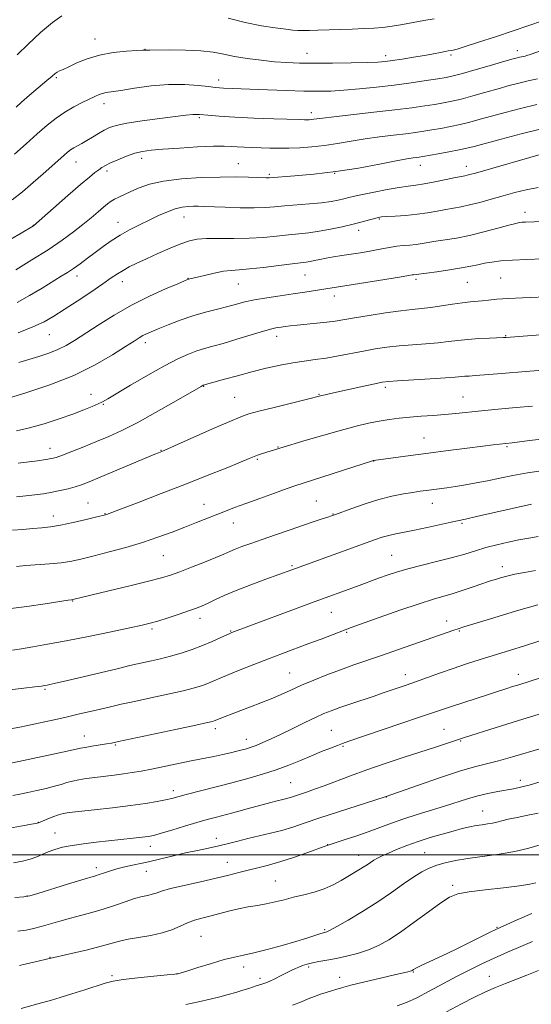
# Model space of a CAD drawing. Extents: x 2117300 to 2120200, y 324800 to 327700.
# Drawn here: x 2117671 to 2117850, y 325448 to 325792 of the extents above; entities that cross this region are included whole.
import ezdxf

# ---------------------------------------------------------------- set-up
doc = ezdxf.new("R2010")
doc.units = 0
doc.header["$MEASUREMENT"] = 0
for name, color, linetype, lineweight in [('DTM SPOT ELEVATION', 2, 'Continuous', 13), ('GRID LINE', 7, 'Continuous', 0), ('INDEX CONTOUR', 41, 'Continuous', 13), ('INTERMEDIATE CONTOUR', 44, 'Continuous', 0)]:
    doc.layers.add(name, color=color, linetype=linetype, lineweight=lineweight)

msp = doc.modelspace()

# ---------------------------------------------------------------- linework, layer by layer
at = {"layer": 'DTM SPOT ELEVATION'}
for p in [(2117697.48, 325784.88, 965.31), (2117714.92, 325781.29, 965.95), (2117771.41, 325779.85, 965.26), (2117798.85, 325779.03, 965.53), (2117821.6, 325779.31, 966.26), (2117844.7, 325780.76, 967.46), (2117683.95, 325771.38, 966.2), (2117740.6, 325770.52, 967.45), (2117700.57, 325762.26, 968.56), (2117772.9, 325759.1, 969.51), (2117733.88, 325757.39, 970.27), (2117690.81, 325741.92, 970.77), (2117713.71, 325743.19, 972.49), (2117747.48, 325741.37, 973.14), (2117810.87, 325740.73, 974.67), (2117701.64, 325738.74, 972.39), (2117758.23, 325737.59, 973.78), (2117781.02, 325737.93, 974), (2117826.95, 325740.39, 975.4), (2117847.35, 325724.31, 979.48), (2117705.47, 325720.85, 975.31), (2117728.46, 325722.73, 976.73), (2117796.62, 325722.04, 978.14), (2117675.94, 325719.81, 971.97), (2117789.36, 325718.08, 978.52), (2117691.17, 325702.12, 976.54), (2117707.02, 325700.12, 978.63), (2117729.85, 325701.32, 979.94), (2117747.47, 325699.36, 980.88), (2117770.63, 325702.48, 980.88), (2117809.39, 325701, 982.31), (2117827.27, 325699.95, 982.95), (2117838.94, 325701.39, 982.98), (2117780.94, 325695.13, 982.56), (2117681.46, 325681.66, 978.86), (2117715.05, 325678.8, 982.47), (2117760.75, 325681.01, 984.56), (2117840.62, 325681.26, 985.9), (2117735.38, 325663.57, 986.08), (2117798.69, 325663.2, 988.35), (2117696.06, 325660.76, 983.29), (2117746.12, 325659.73, 987.06), (2117775.56, 325660.82, 987.91), (2117825.82, 325659.83, 989.13), (2117700.37, 325657.3, 984.14), (2117812.16, 325645.61, 991.16), (2117681.76, 325641.98, 985.36), (2117720.51, 325641.25, 987.94), (2117761.21, 325642.44, 989.92), (2117841.12, 325642.53, 992.19), (2117754.07, 325638.16, 990.18), (2117794.65, 325637.5, 992.04), (2117695.02, 325622.87, 989.11), (2117735.41, 325622.42, 991.28), (2117774.63, 325623.53, 993.04), (2117815.13, 325622.77, 994.74), (2117682.94, 325618.29, 989.39), (2117700.93, 325619.11, 989.94), (2117780.45, 325619.08, 993.92), (2117745.7, 325615.84, 992.71), (2117825.47, 325615.78, 996.2), (2117721.28, 325604.43, 992.95), (2117800.85, 325604.58, 997.09), (2117766.17, 325601.05, 995.8), (2117839.54, 325600.67, 999.44), (2117689.71, 325588.66, 994.07), (2117734.11, 325582.6, 996.54), (2117779.89, 325584.73, 998.83), (2117820.11, 325581.7, 1001.39), (2117717.27, 325578.86, 996.28), (2117744.74, 325578.21, 997.9), (2117785.26, 325577.73, 1000.16), (2117824.51, 325578.18, 1002.14), (2117765.28, 325563.58, 1001.11), (2117805.72, 325562.93, 1003.42), (2117845.08, 325563.02, 1005.42), (2117679.95, 325557.77, 998.19), (2117693.72, 325541.5, 1001.28), (2117739.42, 325544.07, 1002.41), (2117779.88, 325543.52, 1005.06), (2117819.14, 325543.8, 1007.11), (2117704.53, 325538.43, 1002.14), (2117750.25, 325540.39, 1003.37), (2117783.96, 325537.95, 1006.17), (2117824.95, 325539.8, 1008.12), (2117765.7, 325525.18, 1007.05), (2117845.72, 325526, 1011.51), (2117724.76, 325522.49, 1005.52), (2117799, 325520.24, 1010.04), (2117832.62, 325515.36, 1013.14), (2117677.72, 325511.41, 1005.97), (2117683.48, 325507.61, 1007.19), (2117739.77, 325505.78, 1009.4), (2117778.6, 325503.59, 1011.96), (2117716.69, 325503, 1008.6), (2117812.42, 325500.79, 1015.03), (2117743.57, 325497.46, 1011.24), (2117789.42, 325499.89, 1013.32), (2117697.87, 325495.57, 1009.55), (2117715.33, 325494.28, 1010.81), (2117760.32, 325490.95, 1013.07), (2117822.14, 325489.35, 1017.66), (2117673.72, 325485.69, 1009.94), (2117777.51, 325473.95, 1015.8), (2117837.64, 325474.7, 1019.9), (2117734.4, 325471.53, 1014.98), (2117681.72, 325464.27, 1013.94), (2117749.27, 325460.82, 1016.49), (2117771.94, 325460.9, 1018.28), (2117808.45, 325459.14, 1020.1), (2117703.39, 325457.88, 1015.74), (2117726.09, 325458.46, 1015.99), (2117754.98, 325456.93, 1017.57), (2117782.77, 325457.27, 1019.36), (2117834.95, 325457.59, 1023.22)]:
    msp.add_point(p, dxfattribs=at)
at = {"layer": 'GRID LINE', "flags": 128}
msp.add_lwpolyline([(2117500, 325500), (2120000, 325500)], dxfattribs=at)
at = {"layer": 'INDEX CONTOUR', "flags": 128}
for points, elevation in [([(2117851.759, 325770.929), (2117848.536, 325770.253), (2117845.299, 325769.488), (2117841.884, 325768.593), (2117838.055, 325767.525), (2117833.709, 325766.284), (2117829.239, 325765.019), (2117825.168, 325763.923), (2117821.846, 325763.13), (2117818.946, 325762.553), (2117815.972, 325762.049), (2117812.442, 325761.497), (2117807.934, 325760.859), (2117802.041, 325760.117), (2117794.682, 325759.279), (2117780.756, 325757.752), (2117776.86, 325757.287), (2117774.857, 325757.012), (2117773.812, 325756.858), (2117772.942, 325756.759), (2117772.115, 325756.698), (2117771.354, 325756.67), (2117770.526, 325756.672), (2117768.869, 325756.716), (2117759.778, 325756.994), (2117752.861, 325757.244), (2117746.149, 325757.569), (2117740.794, 325757.952), (2117736.791, 325758.306), (2117733.847, 325758.525), (2117731.56, 325758.523), (2117729.075, 325758.281), (2117720.045, 325757.096), (2117713.941, 325756.272), (2117708.522, 325755.444), (2117704.829, 325754.689), (2117702.443, 325753.916), (2117700.581, 325752.991), (2117698.616, 325751.835), (2117696.559, 325750.574), (2117694.578, 325749.388), (2117692.814, 325748.413), (2117691.296, 325747.612), (2117690.024, 325746.907), (2117688.956, 325746.203), (2117687.881, 325745.352), (2117686.545, 325744.189), (2117679.394, 325737.838), (2117675.862, 325734.746), (2117672.106, 325731.544), (2117668.541, 325728.664)], 970), ([(2117862.673, 325721.458), (2117847.614, 325720.938), (2117846.461, 325720.882), (2117845.526, 325720.787), (2117844.179, 325720.51), (2117841.768, 325719.882), (2117837.878, 325718.814), (2117833.044, 325717.523), (2117828.03, 325716.305), (2117823.486, 325715.39), (2117819.574, 325714.737), (2117816.337, 325714.239), (2117811.581, 325713.44), (2117809.488, 325713.146), (2117807.241, 325712.927), (2117804.927, 325712.735), (2117802.715, 325712.507), (2117800.687, 325712.193), (2117796.221, 325711.328), (2117793.275, 325710.809), (2117789.986, 325710.267), (2117783.518, 325709.232), (2117780.664, 325708.762), (2117778.115, 325708.312), (2117775.895, 325707.881), (2117774, 325707.497), (2117772.424, 325707.198), (2117771.034, 325706.992), (2117766.189, 325706.407), (2117761.562, 325705.813), (2117756.196, 325705.139), (2117751.291, 325704.59), (2117747.709, 325704.296), (2117744.969, 325704.097), (2117742.256, 325703.759), (2117739.004, 325703.128), (2117735.648, 325702.357), (2117730.015, 325700.964), (2117729.683, 325700.85), (2117728.69, 325700.441), (2117726.297, 325699.435), (2117722.023, 325697.607), (2117716.393, 325695.049), (2117710.184, 325691.933), (2117704.102, 325688.468), (2117698.559, 325685.014), (2117690.299, 325679.632), (2117687.359, 325677.874), (2117684.511, 325676.472), (2117681.317, 325675.227), (2117677.847, 325674.071), (2117670.826, 325671.873)], 980), ([(2117849.969, 325656.7), (2117844.353, 325656.172), (2117838.092, 325655.596), (2117832.178, 325655.042), (2117823.285, 325654.148), (2117819.439, 325653.788), (2117815.377, 325653.461), (2117811.216, 325653.147), (2117807.208, 325652.822), (2117803.529, 325652.459), (2117800.049, 325652.019), (2117796.559, 325651.454), (2117792.831, 325650.711), (2117788.549, 325649.705), (2117783.373, 325648.34), (2117777.225, 325646.602), (2117771.064, 325644.803), (2117761.916, 325642.068), (2117755.55, 325640.008), (2117754.139, 325639.525), (2117752.901, 325639.06), (2117751.179, 325638.361), (2117748.134, 325637.112), (2117743.155, 325635.09), (2117736.53, 325632.433), (2117728.774, 325629.369), (2117720.511, 325626.159), (2117712.803, 325623.198), (2117701.431, 325618.866), (2117701.073, 325618.757), (2117700.151, 325618.517), (2117698.038, 325617.987), (2117694.371, 325617.077), (2117689.853, 325616.01), (2117685.459, 325615.083), (2117681.899, 325614.513), (2117678.87, 325614.198), (2117675.812, 325613.954), (2117672.324, 325613.648), (2117668.64, 325613.34)], 990), ([(2117851.105, 325599.331), (2117847.177, 325598.655), (2117843.841, 325598.005), (2117841.075, 325597.355), (2117838.843, 325596.74), (2117837.105, 325596.212), (2117835.743, 325595.783), (2117834.315, 325595.313), (2117832.301, 325594.62), (2117829.36, 325593.595), (2117825.857, 325592.402), (2117822.338, 325591.271), (2117815.472, 325589.283), (2117810.526, 325587.724), (2117803.781, 325585.425), (2117796.52, 325582.866), (2117786.821, 325579.383), (2117784.731, 325578.612), (2117776.302, 325575.39), (2117772.06, 325573.786), (2117762.82, 325570.328), (2117757.894, 325568.458), (2117752.856, 325566.501), (2117748.095, 325564.608), (2117744.079, 325562.964), (2117741.117, 325561.7), (2117738.907, 325560.735), (2117736.989, 325559.936), (2117734.897, 325559.174), (2117732.139, 325558.344), (2117728.212, 325557.346), (2117722.869, 325556.126), (2117716.863, 325554.817), (2117711.198, 325553.599), (2117706.621, 325552.6), (2117702.854, 325551.755), (2117699.366, 325550.949), (2117691.578, 325549.115), (2117686.885, 325548.03), (2117681.573, 325546.835), (2117676.141, 325545.659), (2117671.223, 325544.663), (2117667.324, 325543.967)], 1000), ([(2117853.356, 325537.258), (2117843.089, 325534.235), (2117838.124, 325532.848), (2117829.796, 325530.753), (2117824.55, 325529.231), (2117817.595, 325526.955), (2117810.209, 325524.411), (2117798.615, 325520.34), (2117782.392, 325515.071), (2117775.903, 325512.924), (2117770.699, 325511.16), (2117766.49, 325509.752), (2117762.637, 325508.583), (2117758.646, 325507.545), (2117750.758, 325505.688), (2117747.256, 325504.808), (2117743.945, 325503.954), (2117740.588, 325503.136), (2117736.993, 325502.353), (2117733.14, 325501.555), (2117729.053, 325500.681), (2117724.773, 325499.695), (2117720.42, 325498.657), (2117716.132, 325497.65), (2117708.315, 325495.909), (2117705.087, 325495.124), (2117702.475, 325494.364), (2117700.44, 325493.681), (2117698.901, 325493.132), (2117697.647, 325492.723), (2117692.828, 325491.274), (2117687.89, 325489.751), (2117677.54, 325486.527), (2117674.721, 325485.69), (2117672.608, 325485.323), (2117669.442, 325485.118)], 1010), ([(2117849.807, 325479.515), (2117844.723, 325477.335), (2117838.764, 325474.701), (2117837.227, 325473.988), (2117835.264, 325473.025), (2117827.822, 325469.334), (2117823.125, 325467.04), (2117818.472, 325464.812), (2117811.21, 325461.362), (2117809.384, 325460.46), (2117808.551, 325460.009), (2117808.03, 325459.672), (2117807.765, 325459.555), (2117807.344, 325459.428), (2117806.584, 325459.241), (2117801.877, 325458.144), (2117797.051, 325457.005), (2117791.52, 325455.68), (2117786.649, 325454.477), (2117783.44, 325453.626), (2117781.45, 325453.036), (2117779.877, 325452.539), (2117778.077, 325451.99), (2117776.045, 325451.348), (2117773.935, 325450.597), (2117771.817, 325449.723), (2117769.415, 325448.72), (2117766.367, 325447.58)], 1020)]:
    msp.add_lwpolyline(points, dxfattribs=dict(at, elevation=elevation))
at = {"layer": 'INTERMEDIATE CONTOUR', "flags": 128}
for points, elevation in [([(2117685.846, 325792.992), (2117682.578, 325790.669), (2117678.494, 325787.115), (2117674.143, 325783.034), (2117670.339, 325779.382)], 964), ([(2117853.492, 325791.235), (2117848.79, 325789.589), (2117843.248, 325787.703), (2117837.113, 325785.667), (2117831.211, 325783.746), (2117826.506, 325782.244), (2117823.691, 325781.379), (2117822.338, 325781.004), (2117821.744, 325780.884), (2117820.64, 325780.702), (2117819.571, 325780.495), (2117817.873, 325780.149), (2117815.473, 325779.676), (2117812.337, 325779.105), (2117808.541, 325778.473), (2117804.612, 325777.86), (2117801.193, 325777.355), (2117798.625, 325777.02), (2117796.068, 325776.813), (2117792.38, 325776.667), (2117786.821, 325776.533), (2117780.246, 325776.428), (2117773.91, 325776.387), (2117768.743, 325776.444), (2117764.366, 325776.624), (2117760.079, 325776.948), (2117755.378, 325777.43), (2117750.555, 325778.047), (2117746.107, 325778.766), (2117742.32, 325779.539), (2117738.657, 325780.249), (2117734.376, 325780.768), (2117729.056, 325781.005), (2117723.569, 325781.041), (2117716.553, 325780.977), (2117715.163, 325780.985), (2117714.883, 325780.971), (2117714.02, 325780.916), (2117711.976, 325780.799), (2117708.384, 325780.576), (2117703.805, 325780.118), (2117699.03, 325779.275), (2117694.736, 325777.981), (2117691.14, 325776.498), (2117688.345, 325775.178), (2117686.395, 325774.279), (2117685.106, 325773.707), (2117684.235, 325773.28), (2117683.499, 325772.79), (2117682.462, 325771.932), (2117680.648, 325770.376), (2117674.56, 325765.204), (2117671.774, 325762.786), (2117669.981, 325761.123)], 966), ([(2117815.683, 325791.932), (2117812.17, 325791.373), (2117808.44, 325790.688), (2117804.655, 325789.97), (2117801.063, 325789.354), (2117797.809, 325788.937), (2117794.625, 325788.678), (2117791.142, 325788.501), (2117787.123, 325788.342), (2117775.161, 325787.953), (2117772.197, 325787.877), (2117769.892, 325787.847), (2117768.163, 325787.879), (2117766.427, 325788.011), (2117763.979, 325788.282), (2117760.282, 325788.744), (2117755.475, 325789.486), (2117749.864, 325790.604), (2117743.83, 325792.12)], 964), ([(2117855.524, 325781.701), (2117849.235, 325779.5), (2117848.072, 325779.108), (2117847.458, 325778.935), (2117846.861, 325778.803), (2117845.516, 325778.526), (2117844.718, 325778.332), (2117843.23, 325777.918), (2117840.348, 325777.086), (2117835.712, 325775.735), (2117830.331, 325774.178), (2117825.558, 325772.824), (2117822.323, 325771.971), (2117819.875, 325771.451), (2117817.039, 325770.982), (2117812.913, 325770.347), (2117807.67, 325769.581), (2117801.754, 325768.785), (2117795.6, 325768.049), (2117789.627, 325767.428), (2117784.242, 325766.966), (2117779.652, 325766.695), (2117775.254, 325766.605), (2117770.242, 325766.67), (2117764.118, 325766.859), (2117757.611, 325767.108), (2117742.262, 325767.707), (2117740.819, 325767.8), (2117739.323, 325767.959), (2117737.057, 325768.248), (2117733.474, 325768.673), (2117728.717, 325769.02), (2117723.101, 325769.016), (2117717.022, 325768.492), (2117711.197, 325767.679), (2117706.425, 325766.913), (2117701.354, 325766.164), (2117700.071, 325765.9), (2117698.87, 325765.485), (2117697.441, 325764.848), (2117692.987, 325762.716), (2117690.013, 325761.185), (2117686.913, 325759.362), (2117683.891, 325757.243), (2117680.781, 325754.742), (2117677.321, 325751.749), (2117673.382, 325748.257), (2117669.363, 325744.644)], 968), ([(2117851.556, 325761.98), (2117845.879, 325760.645), (2117840.536, 325759.268), (2117835.762, 325757.966), (2117831.706, 325756.832), (2117828.148, 325755.86), (2117824.778, 325755.021), (2117821.368, 325754.289), (2117818.017, 325753.655), (2117814.904, 325753.117), (2117812.1, 325752.662), (2117809.233, 325752.246), (2117805.822, 325751.814), (2117801.539, 325751.319), (2117796.659, 325750.734), (2117791.609, 325750.037), (2117786.735, 325749.231), (2117782.062, 325748.413)], 972), ([(2117853.117, 325753.451), (2117846.027, 325751.725), (2117839.134, 325749.933), (2117829.703, 325747.38), (2117827.056, 325746.702), (2117824.388, 325746.12), (2117820.89, 325745.448), (2117817.088, 325744.757), (2117811.758, 325743.827), (2117810.532, 325743.633), (2117808.396, 325743.36), (2117806.245, 325743.019), (2117802.461, 325742.32), (2117796.618, 325741.175), (2117789.322, 325739.815), (2117781.439, 325738.556), (2117773.809, 325737.648), (2117767.169, 325737.067), (2117758.212, 325736.454), (2117757.702, 325736.434), (2117757.141, 325736.442), (2117754.143, 325736.541), (2117751.028, 325736.631), (2117746.68, 325736.696), (2117741.111, 325736.667), (2117734.488, 325736.478), (2117727.589, 325736.047), (2117721.346, 325735.291), (2117716.473, 325734.178), (2117712.811, 325732.878), (2117709.984, 325731.615), (2117705.776, 325729.694), (2117704.257, 325728.944), (2117703.034, 325728.219), (2117701.857, 325727.357), (2117700.433, 325726.174), (2117698.527, 325724.531), (2117696.12, 325722.478), (2117693.249, 325720.108), (2117689.911, 325717.49), (2117685.935, 325714.581), (2117681.105, 325711.316), (2117675.427, 325707.734), (2117669.777, 325704.307)], 974), ([(2117782.062, 325748.413), (2117777.53, 325747.705), (2117773.114, 325747.202), (2117768.909, 325746.896), (2117765.041, 325746.754), (2117761.588, 325746.742), (2117758.426, 325746.813), (2117749.483, 325747.131), (2117746.991, 325747.252), (2117744.901, 325747.385), (2117742.47, 325747.465), (2117738.764, 325747.411), (2117733.234, 325747.172), (2117726.891, 325746.814), (2117721.133, 325746.433), (2117716.985, 325746.082), (2117713.992, 325745.642), (2117711.33, 325744.955), (2117708.388, 325743.926), (2117705.414, 325742.728), (2117702.87, 325741.602), (2117701.085, 325740.72), (2117699.829, 325739.984), (2117698.741, 325739.228), (2117697.441, 325738.245), (2117695.481, 325736.652), (2117692.394, 325734.029), (2117687.996, 325730.201), (2117676.016, 325719.684), (2117671.697, 325717.074), (2117668.146, 325714.946)], 972), ([(2117855.169, 325745.278), (2117830.104, 325738.074), (2117828.179, 325737.532), (2117827.213, 325737.282), (2117826.447, 325737.121), (2117825.296, 325736.897), (2117823.215, 325736.478), (2117819.892, 325735.79), (2117815.943, 325734.991), (2117812.214, 325734.297), (2117809.28, 325733.856), (2117806.627, 325733.515), (2117803.467, 325733.055), (2117799.296, 325732.324), (2117794.744, 325731.448), (2117790.724, 325730.621), (2117787.899, 325729.991), (2117785.931, 325729.509), (2117784.233, 325729.078), (2117782.275, 325728.622), (2117779.765, 325728.155), (2117776.469, 325727.71), (2117772.302, 325727.313), (2117763.549, 325726.618), (2117760.048, 325726.299), (2117756.75, 325726.048), (2117752.899, 325725.927), (2117748.033, 325725.976), (2117742.868, 325726.13), (2117735.41, 325726.41), (2117733.446, 325726.46), (2117731.843, 325726.457), (2117730.031, 325726.386), (2117727.896, 325726.131), (2117725.442, 325725.549), (2117722.676, 325724.543), (2117719.639, 325723.198), (2117716.38, 325721.641), (2117712.963, 325719.981), (2117709.523, 325718.23), (2117706.21, 325716.379), (2117703.136, 325714.428), (2117700.258, 325712.406), (2117697.492, 325710.354), (2117694.789, 325708.322), (2117692.226, 325706.418), (2117689.919, 325704.76), (2117687.874, 325703.388), (2117685.686, 325702.014), (2117679.034, 325697.93), (2117674.653, 325695.321), (2117670.297, 325692.915)], 976), ([(2117851.982, 325733.042), (2117847.84, 325732.248), (2117843.803, 325731.233), (2117839.751, 325730.091), (2117835.633, 325728.918), (2117831.654, 325727.826), (2117828.089, 325726.928), (2117825.105, 325726.295), (2117822.452, 325725.822), (2117819.776, 325725.359), (2117816.784, 325724.798), (2117813.433, 325724.2), (2117809.74, 325723.668), (2117805.811, 325723.285), (2117802.109, 325723.03), (2117799.183, 325722.861), (2117797.376, 325722.729), (2117796.208, 325722.553), (2117794.994, 325722.245), (2117793.168, 325721.736), (2117790.641, 325721.047), (2117787.446, 325720.225), (2117783.668, 325719.323), (2117779.617, 325718.45), (2117775.653, 325717.727), (2117772.025, 325717.232), (2117768.535, 325716.874), (2117764.869, 325716.512), (2117760.772, 325716.057), (2117756.209, 325715.604), (2117751.203, 325715.295), (2117745.871, 325715.218), (2117740.713, 325715.257), (2117736.326, 325715.24), (2117733.069, 325715.006), (2117730.367, 325714.424), (2117727.408, 325713.372), (2117723.621, 325711.801), (2117719.399, 325709.95), (2117715.375, 325708.13), (2117712.049, 325706.583), (2117709.384, 325705.272), (2117707.212, 325704.092), (2117705.297, 325702.904), (2117703.128, 325701.432), (2117700.126, 325699.365), (2117695.949, 325696.537), (2117691.2, 325693.365), (2117686.718, 325690.407), (2117683.062, 325688.072), (2117679.678, 325686.162), (2117675.733, 325684.324), (2117670.635, 325682.308)], 978), ([(2117853.471, 325708.138), (2117848.082, 325707.946), (2117843.043, 325707.696), (2117838.989, 325707.376), (2117835.822, 325706.992), (2117833.266, 325706.554), (2117830.998, 325706.069), (2117828.525, 325705.529), (2117825.311, 325704.923), (2117821.078, 325704.26), (2117816.597, 325703.624), (2117809.403, 325702.63), (2117808.494, 325702.544), (2117808.072, 325702.478), (2117806.751, 325702.258), (2117803.592, 325701.744), (2117770.576, 325696.458), (2117766.585, 325695.856), (2117762.003, 325695.196), (2117757.311, 325694.498), (2117753.089, 325693.783), (2117749.724, 325693.064), (2117746.818, 325692.317), (2117743.78, 325691.506), (2117740.153, 325690.593), (2117736.015, 325689.516), (2117731.581, 325688.209), (2117727.096, 325686.658), (2117722.933, 325685.06), (2117719.495, 325683.666), (2117717.06, 325682.657), (2117715.391, 325681.927), (2117714.124, 325681.299), (2117712.858, 325680.568), (2117711.045, 325679.416), (2117708.097, 325677.491), (2117703.559, 325674.587), (2117697.49, 325671.067), (2117690.078, 325667.434), (2117681.722, 325664.142), (2117673.65, 325661.427), (2117667.3, 325659.474)], 982), ([(2117857.354, 325694.988), (2117846.559, 325694.539), (2117841.527, 325694.282), (2117837.633, 325693.988), (2117834.721, 325693.693), (2117832.44, 325693.447), (2117828.282, 325693.087), (2117825.596, 325692.772), (2117822.12, 325692.26), (2117818.25, 325691.66), (2117814.544, 325691.126), (2117811.341, 325690.752), (2117808.101, 325690.419), (2117804.067, 325689.947), (2117798.786, 325689.216), (2117793.031, 325688.345), (2117787.884, 325687.512), (2117781.183, 325686.356), (2117778.288, 325685.957), (2117774.827, 325685.604), (2117767.893, 325685.004), (2117765.465, 325684.748), (2117763.723, 325684.518), (2117762.358, 325684.312), (2117761.017, 325684.096), (2117759.168, 325683.693), (2117756.231, 325682.895), (2117751.891, 325681.589), (2117746.877, 325680.041), (2117742.183, 325678.618), (2117738.543, 325677.578), (2117735.661, 325676.772), (2117732.985, 325675.944), (2117729.996, 325674.841), (2117726.323, 325673.212), (2117721.629, 325670.807), (2117715.832, 325667.549), (2117709.874, 325664.053), (2117701.907, 325659.27), (2117700.107, 325658.24), (2117698.566, 325657.483), (2117696.445, 325656.557), (2117693.506, 325655.37), (2117689.657, 325653.92), (2117684.918, 325652.246), (2117679.726, 325650.552), (2117674.634, 325649.083), (2117670.034, 325648.019)], 984), ([(2117855.743, 325681.815), (2117840.845, 325680.659), (2117839.85, 325680.606), (2117835.031, 325680.422), (2117831.275, 325680.249), (2117827.443, 325679.987), (2117824.015, 325679.63), (2117820.718, 325679.224), (2117817.088, 325678.826), (2117812.809, 325678.476), (2117808.152, 325678.136), (2117803.529, 325677.752), (2117799.248, 325677.27), (2117795.17, 325676.67), (2117791.046, 325675.936), (2117782.313, 325674.207), (2117778.087, 325673.461), (2117774.178, 325672.922), (2117770.374, 325672.451), (2117766.378, 325671.858), (2117761.961, 325670.994), (2117757.187, 325669.894), (2117752.187, 325668.638), (2117747.17, 325667.321), (2117742.627, 325666.098), (2117735.172, 325664.003), (2117735.025, 325663.937), (2117734.827, 325663.834), (2117734.428, 325663.606), (2117724.985, 325658.088), (2117718.576, 325654.421), (2117712.203, 325650.917), (2117706.844, 325648.199), (2117702.272, 325646.113), (2117697.954, 325644.304), (2117693.539, 325642.515), (2117689.395, 325640.87), (2117686.067, 325639.584), (2117683.875, 325638.802), (2117682.219, 325638.365), (2117680.272, 325638.044), (2117677.439, 325637.654), (2117670.617, 325636.752)], 986), ([(2117859.672, 325669.748), (2117849.069, 325668.899), (2117837.841, 325667.95), (2117833.273, 325667.576), (2117830.046, 325667.345), (2117827.902, 325667.211), (2117826.406, 325667.107), (2117823.078, 325666.784), (2117819.631, 325666.527), (2117814.278, 325666.2), (2117802.992, 325665.557), (2117799.74, 325665.331), (2117797.546, 325665.046), (2117795.011, 325664.536), (2117791.15, 325663.697), (2117779.515, 325661.119), (2117777.656, 325660.695), (2117776.519, 325660.425), (2117771.121, 325659.058), (2117759.936, 325656.249), (2117754.625, 325654.903), (2117751.124, 325653.959), (2117748.289, 325652.98), (2117744.425, 325651.357), (2117738.431, 325648.727), (2117720.74, 325640.9), (2117719.552, 325640.437), (2117718.344, 325639.933), (2117699.193, 325631.845), (2117695.369, 325630.263), (2117692.742, 325629.25), (2117690.521, 325628.521), (2117688.068, 325627.842), (2117685.342, 325627.194), (2117682.453, 325626.613), (2117679.489, 325626.123), (2117676.447, 325625.704), (2117673.303, 325625.324), (2117670.048, 325624.97)], 988), ([(2117873.671, 325647.694), (2117847.214, 325644.421), (2117842.957, 325643.907), (2117838.47, 325643.404), (2117836.312, 325643.149), (2117832.69, 325642.708), (2117827.257, 325642.036), (2117820.655, 325641.208), (2117813.775, 325640.328), (2117807.428, 325639.494), (2117794.534, 325637.74), (2117794.43, 325637.713), (2117794.161, 325637.631), (2117770.086, 325629.805), (2117767.488, 325628.935), (2117764.47, 325627.89), (2117760.062, 325626.34), (2117754.893, 325624.502), (2117749.989, 325622.729), (2117746.115, 325621.281), (2117742.96, 325620.058), (2117732.896, 325616.078), (2117728.787, 325614.471), (2117724.309, 325612.743), (2117719.408, 325610.946), (2117714.013, 325609.14), (2117708.167, 325607.391), (2117702.349, 325605.786), (2117697.151, 325604.419), (2117692.962, 325603.36), (2117689.355, 325602.578), (2117685.7, 325602.019), (2117681.558, 325601.626), (2117673.284, 325601.05), (2117670.057, 325600.741)], 992), ([(2117853.807, 325634.208), (2117848.251, 325633.359), (2117843.183, 325632.439), (2117838.602, 325631.509), (2117834.368, 325630.633), (2117830.374, 325629.864), (2117826.637, 325629.208), (2117823.21, 325628.661), (2117820.132, 325628.215), (2117817.411, 325627.851), (2117812.96, 325627.271), (2117810.834, 325626.968), (2117808.273, 325626.574), (2117804.973, 325626.019), (2117800.985, 325625.215), (2117796.451, 325624.069), (2117791.606, 325622.561), (2117787.045, 325620.97), (2117781.286, 325618.844), (2117779.962, 325618.372), (2117778.67, 325617.946), (2117776.719, 325617.317), (2117773.904, 325616.395), (2117770.14, 325615.137), (2117765.467, 325613.543), (2117760.429, 325611.801), (2117755.689, 325610.143), (2117751.777, 325608.756), (2117748.696, 325607.63), (2117746.315, 325606.71), (2117744.412, 325605.909), (2117742.403, 325605.032), (2117739.613, 325603.852), (2117735.634, 325602.24), (2117731.12, 325600.459), (2117726.99, 325598.865), (2117723.796, 325597.698), (2117720.609, 325596.708), (2117716.13, 325595.527), (2117709.584, 325593.916), (2117702.294, 325592.164), (2117689.705, 325589.132), (2117689.289, 325589.075), (2117688.125, 325588.904), (2117680.094, 325587.664), (2117673.636, 325586.738), (2117667.117, 325585.966)], 994), ([(2117849.637, 325622.42), (2117830.535, 325618.109), (2117826.699, 325617.263), (2117821.656, 325616.18), (2117813.337, 325614.355), (2117808.91, 325613.415), (2117802.332, 325612.105), (2117799.893, 325611.554), (2117797.63, 325610.904), (2117794.921, 325609.979), (2117766.069, 325599.597), (2117757.048, 325596.306), (2117751.817, 325594.355), (2117746.706, 325592.351), (2117742.49, 325590.548), (2117739.205, 325589.029), (2117736.708, 325587.836), (2117734.773, 325586.96), (2117732.86, 325586.199), (2117730.345, 325585.305), (2117726.845, 325584.112), (2117722.927, 325582.809), (2117719.398, 325581.672), (2117716.708, 325580.872), (2117713.896, 325580.182), (2117709.643, 325579.268), (2117703.091, 325577.905), (2117695.211, 325576.299), (2117687.435, 325574.759), (2117680.921, 325573.536), (2117675.757, 325572.633), (2117671.758, 325571.989), (2117668.689, 325571.54)], 996), ([(2117851.941, 325611.162), (2117848.684, 325610.627), (2117845.292, 325610.006), (2117841.554, 325609.228), (2117837.632, 325608.312), (2117833.785, 325607.296), (2117830.154, 325606.212), (2117826.41, 325605.059), (2117822.109, 325603.827), (2117816.998, 325602.52), (2117811.592, 325601.195), (2117806.591, 325599.922), (2117802.535, 325598.758), (2117799.306, 325597.701), (2117796.622, 325596.737), (2117788.652, 325593.769), (2117773.822, 325588.319), (2117745.193, 325577.671), (2117744.473, 325577.355), (2117741.125, 325575.773), (2117738.306, 325574.496), (2117734.972, 325573.103), (2117731.325, 325571.747), (2117727.548, 325570.497), (2117723.817, 325569.401), (2117720.301, 325568.493), (2117717.137, 325567.761), (2117712.222, 325566.689), (2117709.612, 325566.089), (2117705.645, 325565.149), (2117687.37, 325560.779), (2117683.686, 325559.916), (2117681.722, 325559.475), (2117680.729, 325559.271), (2117679.971, 325559.134), (2117678.777, 325558.964), (2117676.492, 325558.676), (2117672.674, 325558.218), (2117667.731, 325557.654)], 998), ([(2117851.907, 325587.314), (2117844.455, 325585.186), (2117836.559, 325582.812), (2117826.118, 325579.594), (2117824.086, 325578.948), (2117822.638, 325578.459), (2117803.333, 325571.688), (2117797.71, 325569.742), (2117787.741, 325566.329), (2117783.056, 325564.662), (2117778.329, 325562.884), (2117773.723, 325561.054), (2117769.48, 325559.263), (2117765.754, 325557.585), (2117762.338, 325556.012), (2117758.932, 325554.512), (2117755.331, 325553.066), (2117751.691, 325551.692), (2117748.261, 325550.419), (2117745.264, 325549.281), (2117742.823, 325548.328), (2117739.006, 325546.77), (2117738.469, 325546.601), (2117736.727, 325546.191), (2117732.606, 325545.291), (2117725.515, 325543.776), (2117705.628, 325539.556), (2117703.243, 325539.072), (2117701.398, 325538.748), (2117696.303, 325537.937), (2117693.987, 325537.549), (2117692.388, 325537.234), (2117687.709, 325536.179), (2117682.82, 325535.131), (2117667.055, 325531.799)], 1002), ([(2117852.232, 325574.618), (2117847.213, 325573.004), (2117841.936, 325571.354), (2117831.77, 325568.199), (2117827.029, 325566.687), (2117822.334, 325565.127), (2117817.611, 325563.481), (2117809.158, 325560.445), (2117806.003, 325559.328), (2117797.568, 325556.426), (2117794.749, 325555.474), (2117786.672, 325552.769), (2117782.786, 325551.442), (2117779.807, 325550.37), (2117777.247, 325549.331), (2117774.364, 325548.015), (2117770.639, 325546.213), (2117766.435, 325544.149), (2117762.34, 325542.154), (2117758.834, 325540.494), (2117755.964, 325539.201), (2117753.672, 325538.246), (2117751.862, 325537.582), (2117750.3, 325537.098), (2117748.716, 325536.671), (2117746.873, 325536.197), (2117744.668, 325535.66), (2117742.034, 325535.065), (2117738.908, 325534.411), (2117731.024, 325532.825), (2117717.101, 325529.983), (2117713.523, 325529.28), (2117710.449, 325528.731), (2117707.427, 325528.275), (2117704.122, 325527.859), (2117697.358, 325527.074), (2117694.379, 325526.681), (2117691.777, 325526.261), (2117689.541, 325525.79), (2117687.602, 325525.249), (2117685.656, 325524.639), (2117683.338, 325523.969), (2117680.414, 325523.252), (2117677.172, 325522.528), (2117674.025, 325521.842), (2117671.283, 325521.232), (2117668.815, 325520.709)], 1004), ([(2117852.781, 325561.78), (2117845.227, 325559.438), (2117843.076, 325558.756), (2117841.1, 325558.114), (2117837.16, 325556.798), (2117834.301, 325555.868), (2117826.073, 325553.255), (2117822.106, 325551.981), (2117818.966, 325550.936), (2117811.009, 325548.198), (2117804.129, 325545.857), (2117785.972, 325539.706), (2117783.759, 325538.931), (2117781.971, 325538.261), (2117779.536, 325537.318), (2117776.43, 325536.083), (2117772.892, 325534.626), (2117769.11, 325533.016), (2117765.061, 325531.345), (2117760.671, 325529.705), (2117755.882, 325528.162), (2117750.69, 325526.678), (2117745.104, 325525.187), (2117729.275, 325521.073), (2117726.313, 325520.285), (2117724.215, 325519.74), (2117722.07, 325519.25), (2117719.104, 325518.66), (2117715.07, 325517.974), (2117709.854, 325517.227), (2117703.562, 325516.466), (2117697.164, 325515.763), (2117691.85, 325515.197), (2117688.455, 325514.806), (2117686.398, 325514.46), (2117684.745, 325513.987), (2117682.791, 325513.281), (2117680.763, 325512.488), (2117677.76, 325511.266), (2117677.578, 325511.21), (2117677.293, 325511.151), (2117671.462, 325510.02), (2117667.656, 325509.297)], 1006), ([(2117853.445, 325549.509), (2117845.139, 325546.914), (2117837.003, 325544.353), (2117826.637, 325541.062), (2117816.18, 325537.665), (2117805.221, 325534.125), (2117798.676, 325531.965), (2117792.265, 325529.759), (2117786.536, 325527.662), (2117777.398, 325524.17), (2117773.946, 325522.916), (2117771.166, 325521.961), (2117765.955, 325520.212), (2117764.714, 325519.835), (2117763.413, 325519.496), (2117760.466, 325518.784), (2117758.75, 325518.33), (2117750.539, 325516.076), (2117746.75, 325515.052), (2117739.791, 325513.203), (2117736.595, 325512.339), (2117732.98, 325511.308), (2117728.666, 325510.017), (2117724.236, 325508.672), (2117720.494, 325507.548), (2117717.959, 325506.846), (2117716.035, 325506.447), (2117713.844, 325506.154), (2117710.711, 325505.806), (2117697.828, 325504.454), (2117693.437, 325503.93), (2117689.473, 325503.338), (2117686.145, 325502.658), (2117683.391, 325501.895), (2117681.086, 325501.058), (2117677.102, 325499.285), (2117674.884, 325498.477), (2117672.199, 325497.802), (2117669.06, 325497.259)], 1008), ([(2117852.734, 325525.542), (2117848.81, 325524.403), (2117845.802, 325523.623), (2117843.345, 325523.097), (2117837.874, 325522.113), (2117834.492, 325521.443), (2117830.925, 325520.599), (2117827.318, 325519.561), (2117819.363, 325517.022), (2117809.813, 325514.115), (2117805.103, 325512.606), (2117800.832, 325511.096), (2117796.805, 325509.583), (2117792.715, 325508.067), (2117788.41, 325506.57), (2117784.376, 325505.231), (2117779.499, 325503.632), (2117777.365, 325502.89), (2117771.632, 325500.831), (2117767.024, 325499.22), (2117762.262, 325497.671), (2117757.997, 325496.462), (2117754.241, 325495.525), (2117750.848, 325494.708), (2117747.607, 325493.876), (2117744.06, 325492.953), (2117739.687, 325491.885), (2117734.241, 325490.649), (2117728.563, 325489.376), (2117723.765, 325488.232), (2117720.654, 325487.348), (2117718.785, 325486.705), (2117717.405, 325486.248), (2117715.856, 325485.897), (2117713.87, 325485.475), (2117711.275, 325484.78), (2117707.977, 325483.683), (2117704.201, 325482.353), (2117700.254, 325481.034), (2117696.382, 325479.91), (2117688.887, 325477.953), (2117685.224, 325476.922), (2117678.666, 325474.991), (2117676.02, 325474.278), (2117673.477, 325473.742), (2117670.584, 325473.338)], 1012), ([(2117852.001, 325514.634), (2117848.367, 325513.852), (2117844.724, 325513.124), (2117841.572, 325512.471), (2117839.263, 325511.914), (2117837.543, 325511.454), (2117836.009, 325511.089), (2117834.327, 325510.805), (2117832.444, 325510.54), (2117830.378, 325510.222), (2117828.113, 325509.781), (2117825.493, 325509.174), (2117822.332, 325508.356), (2117818.527, 325507.307), (2117814.335, 325506.068), (2117810.099, 325504.7), (2117806.132, 325503.27), (2117802.626, 325501.889), (2117799.745, 325500.672), (2117797.58, 325499.701), (2117795.97, 325498.903), (2117794.68, 325498.168), (2117793.501, 325497.402), (2117792.31, 325496.583), (2117791.003, 325495.705), (2117789.489, 325494.754), (2117785.661, 325492.459), (2117783.274, 325491.053), (2117780.531, 325489.588), (2117777.402, 325488.219), (2117773.908, 325487.062), (2117770.249, 325486.082), (2117766.673, 325485.205), (2117763.365, 325484.379), (2117760.25, 325483.615), (2117757.189, 325482.947), (2117754.065, 325482.38), (2117750.837, 325481.827), (2117747.486, 325481.176), (2117744.029, 325480.354), (2117737.471, 325478.611), (2117734.699, 325477.907), (2117732.185, 325477.211), (2117729.739, 325476.342), (2117727.172, 325475.186), (2117724.288, 325473.909), (2117720.891, 325472.748), (2117716.91, 325471.874), (2117709.035, 325470.602), (2117706.022, 325469.925), (2117699.567, 325468.114), (2117694.815, 325466.921), (2117689.748, 325465.723), (2117680.5, 325463.573), (2117677.582, 325462.914), (2117673.095, 325461.863), (2117671.163, 325461.423)], 1014), ([(2117852.677, 325503.534), (2117848.737, 325502.325), (2117843.89, 325501.157), (2117838.382, 325500.232), (2117827.49, 325498.813), (2117823.128, 325498.093), (2117819.566, 325497.302), (2117816.605, 325496.428), (2117814.017, 325495.426), (2117811.463, 325494.123), (2117808.575, 325492.313), (2117805.053, 325489.86), (2117800.869, 325486.897), (2117796.057, 325483.629), (2117790.786, 325480.293), (2117785.746, 325477.271), (2117781.757, 325474.973), (2117779.402, 325473.687), (2117778.31, 325473.166), (2117777.872, 325473.035), (2117777.534, 325472.965), (2117776.966, 325472.807), (2117775.896, 325472.458), (2117774.071, 325471.836), (2117771.33, 325470.934), (2117767.535, 325469.769), (2117762.712, 325468.39), (2117757.54, 325466.998), (2117752.864, 325465.831), (2117749.242, 325465.032), (2117746.088, 325464.357), (2117742.531, 325463.471), (2117738.02, 325462.157), (2117733.307, 325460.687), (2117729.457, 325459.454), (2117727.126, 325458.741), (2117725.301, 325458.381), (2117722.554, 325458.096), (2117717.932, 325457.666), (2117712.381, 325457.114), (2117707.323, 325456.52), (2117703.76, 325455.926), (2117701.017, 325455.216), (2117693.942, 325452.912), (2117689.41, 325451.466), (2117685.301, 325450.201), (2117682.252, 325449.333), (2117677.509, 325448.071), (2117671.715, 325446.396)], 1016), ([(2117851.138, 325490.271), (2117849.109, 325489.761), (2117845.519, 325489.192), (2117839.952, 325488.55), (2117833.558, 325487.861), (2117827.879, 325487.16), (2117823.993, 325486.404), (2117821.115, 325485.241), (2117817.996, 325483.242), (2117813.73, 325480.167), (2117808.783, 325476.545), (2117803.966, 325473.093), (2117799.881, 325470.376), (2117796.298, 325468.35), (2117792.779, 325466.815), (2117789.008, 325465.603), (2117785.15, 325464.641), (2117781.492, 325463.886), (2117778.271, 325463.29), (2117775.525, 325462.795), (2117773.238, 325462.337), (2117771.382, 325461.867), (2117769.861, 325461.378), (2117768.566, 325460.876), (2117767.367, 325460.35), (2117766.066, 325459.73), (2117762.382, 325457.892), (2117760.159, 325456.8), (2117758.151, 325455.858), (2117756.651, 325455.226), (2117755.611, 325454.851), (2117753.701, 325454.249), (2117751.057, 325453.396), (2117748.95, 325452.737), (2117746.531, 325452.011), (2117743.917, 325451.271), (2117740.987, 325450.497), (2117737.553, 325449.649), (2117733.515, 325448.709), (2117729.119, 325447.774)], 1018), ([(2117850.045, 325469.749), (2117845.95, 325468.025), (2117841.319, 325466.057), (2117836.659, 325464.012), (2117832.337, 325462.002), (2117828.146, 325459.924), (2117823.736, 325457.62), (2117814.024, 325452.405), (2117809.621, 325450.15), (2117806.031, 325448.517), (2117802.85, 325447.34)], 1022), ([(2117852.132, 325459.693), (2117848.004, 325458.04), (2117840.572, 325455.139), (2117837.096, 325453.717), (2117833.584, 325452.162), (2117829.751, 325450.319), (2117825.285, 325448.022), (2117819.999, 325445.203)], 1024)]:
    msp.add_lwpolyline(points, dxfattribs=dict(at, elevation=elevation))

doc.saveas('drawing.dxf')
